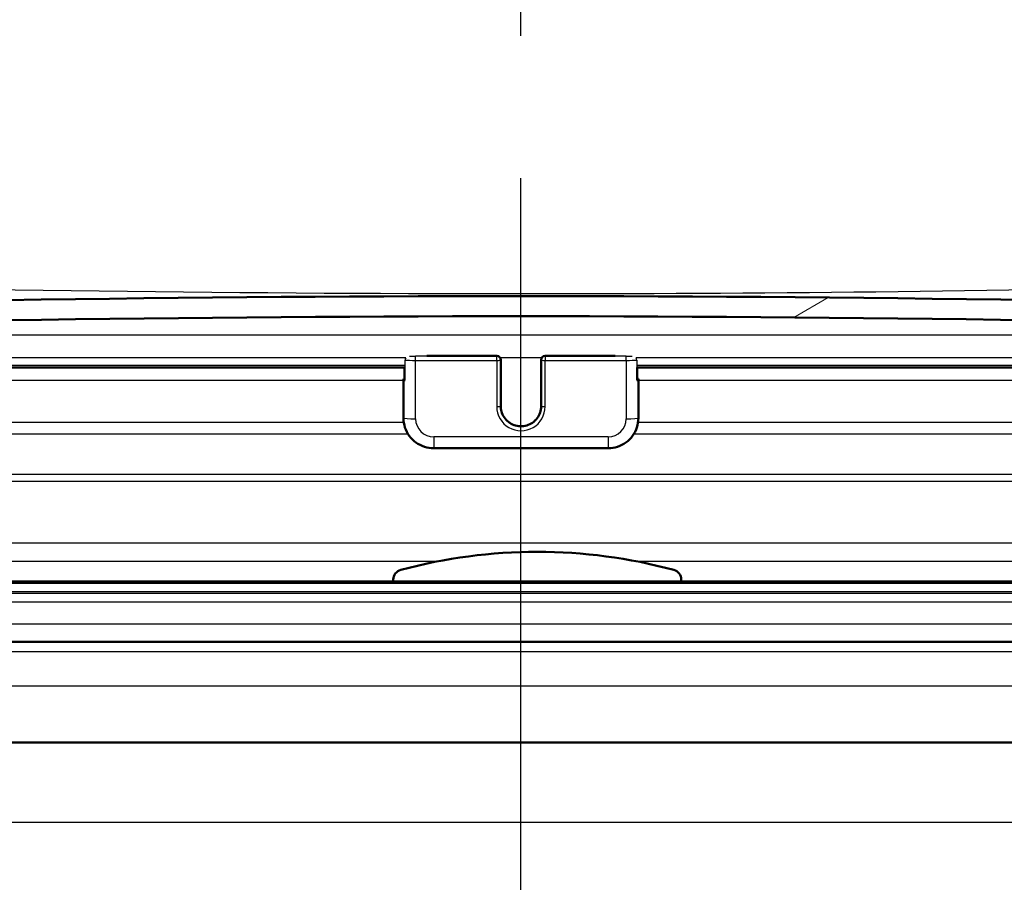
# Model space of a CAD drawing. Units: millimetres. Extents: x 0 to 2100, y 0 to 4066.
# Drawn here: x 885 to 934, y 1531 to 1574 of the extents above; entities that cross this region are included whole.
import ezdxf

# ---------------------------------------------------------------- set-up
doc = ezdxf.new("R2010")
doc.units = ezdxf.units.MM
doc.header["$LTSCALE"] = 10
doc.linetypes.add('CHAIN', pattern=[0.3543, 0.2362, -0.0295, 0.0591, -0.0295])
doc.linetypes.add('DASH_DOT', pattern=[0.182, 0.1181, -0.0295, 0.0049, -0.0295])
for name, color, linetype, lineweight in [('Centerline(ISO)', 7, 'DASH_DOT', 25), ('Hatch', 7, 'Continuous', 9), ('Visible Edges(ISO)', 7, 'Continuous', 50), ('Visible Tangent Edges(ISO)', 7, 'Continuous', 25)]:
    doc.layers.add(name, color=color, linetype=linetype, lineweight=lineweight)

msp = doc.modelspace()

# ---------------------------------------------------------------- hatches: boundary and pattern name
at = {"layer": 'Hatch'}
h = msp.add_hatch(dxfattribs=at)
h.set_pattern_fill('ANSI31', color=256, scale=254, angle=-15, style=0)
h.set_pattern_definition([(30, (0, 0), (-15.875, 27.4963), [])])
edge = h.paths.add_edge_path()
edge.add_spline(control_points=[(966.297, 1553.581), (966.308, 1553.582), (966.32, 1553.584), (966.341, 1553.593), (966.353, 1553.602), (966.371, 1553.619), (966.379, 1553.631), (966.388, 1553.654), (966.391, 1553.669), (966.391, 1553.681), (966.391, 1553.683), (966.391, 1553.684), (966.391, 1553.686)], knot_values=[-0.014301, -0.014301, -0.014301, -0.014301, -0.011109, -0.011109, -0.007405, -0.007405, -0.003702, -0.003702, 0, 0, 0, 0.000512, 0.000512, 0.000512, 0.000512], degree=3, periodic=0)
edge.add_line((966.391, 1553.686), (966.188, 1557.568))
edge.add_spline(control_points=[(966.188, 1557.568), (966.175, 1557.812), (966.113, 1558.079), (965.919, 1558.546), (965.738, 1558.816), (965.354, 1559.2), (965.083, 1559.381), (964.604, 1559.58), (964.319, 1559.643), (964.065, 1559.652)], knot_values=[0.011266, 0.011266, 0.011266, 0.011266, 0.081439, 0.081439, 0.1629, 0.1629, 0.244388, 0.244388, 0.318501, 0.318501, 0.318501, 0.318501], degree=3, periodic=0)
edge.add_ellipse((909.612, -36.043), major_axis=(-1595.695, 54.453), ratio=1, start_angle=270, end_angle=273.908907)
edge.add_spline(control_points=[(855.159, 1559.652), (854.905, 1559.643), (854.62, 1559.58), (854.14, 1559.381), (853.869, 1559.2), (853.485, 1558.816), (853.304, 1558.546), (853.111, 1558.079), (853.049, 1557.812), (853.036, 1557.568)], knot_values=[0.985115, 0.985115, 0.985115, 0.985115, 1.059228, 1.059228, 1.140716, 1.140716, 1.222177, 1.222177, 1.29235, 1.29235, 1.29235, 1.29235], degree=3, periodic=0)
edge.add_line((853.036, 1557.568), (852.832, 1553.686))
edge.add_spline(control_points=[(852.832, 1553.686), (852.832, 1553.684), (852.832, 1553.683), (852.832, 1553.681), (852.832, 1553.669), (852.835, 1553.654), (852.844, 1553.631), (852.853, 1553.619), (852.87, 1553.602), (852.882, 1553.593), (852.904, 1553.584), (852.916, 1553.582), (852.927, 1553.581)], knot_values=[-0.000512, -0.000512, -0.000512, -0.000512, 0, 0, 0, 0.003702, 0.003702, 0.007405, 0.007405, 0.011109, 0.011109, 0.014301, 0.014301, 0.014301, 0.014301], degree=3, periodic=0)
edge.add_line((852.927, 1553.581), (853.726, 1553.539))
edge.add_spline(control_points=[(853.726, 1553.539), (853.728, 1553.539), (853.73, 1553.539), (853.731, 1553.539)], knot_values=[0.014301, 0.014301, 0.014301, 0.014301, 0.014814, 0.014814, 0.014814, 0.014814], degree=3, periodic=0)
edge.add_spline(control_points=[(853.731, 1553.539), (853.744, 1553.539), (853.758, 1553.542), (853.781, 1553.551), (853.793, 1553.56), (853.804, 1553.571), (853.807, 1553.573), (853.809, 1553.576)], knot_values=[0.014814, 0.014814, 0.014814, 0.014814, 0.018519, 0.018519, 0.022223, 0.022223, 0.02319, 0.02319, 0.02319, 0.02319], degree=3, periodic=0)
edge.add_spline(control_points=[(853.809, 1553.576), (853.815, 1553.583), (853.82, 1553.592), (853.828, 1553.611), (853.831, 1553.623), (853.831, 1553.634)], knot_values=[0.02319, 0.02319, 0.02319, 0.02319, 0.025925, 0.025925, 0.029115, 0.029115, 0.029115, 0.029115], degree=3, periodic=0)
edge.add_line((853.831, 1553.634), (854.034, 1557.504))
edge.add_line((854.034, 1557.504), (854.035, 1557.516))
edge.add_spline(control_points=[(854.035, 1557.516), (854.042, 1557.649), (854.076, 1557.794), (854.181, 1558.049), (854.28, 1558.197), (854.49, 1558.406), (854.637, 1558.505), (854.899, 1558.613), (855.054, 1558.647), (855.193, 1558.652)], knot_values=[0.006145, 0.006145, 0.006145, 0.006145, 0.044421, 0.044421, 0.088854, 0.088854, 0.133303, 0.133303, 0.173728, 0.173728, 0.173728, 0.173728], degree=3, periodic=0)
edge.add_ellipse((909.612, -36.043), major_axis=(1594.696, 54.419), ratio=1, start_angle=86.091096, end_angle=90, ccw=False)
edge.add_spline(control_points=[(964.03, 1558.652), (964.169, 1558.647), (964.325, 1558.613), (964.586, 1558.505), (964.734, 1558.406), (964.943, 1558.197), (965.042, 1558.049), (965.148, 1557.794), (965.182, 1557.649), (965.189, 1557.516)], knot_values=[0.537335, 0.537335, 0.537335, 0.537335, 0.57776, 0.57776, 0.622209, 0.622209, 0.666642, 0.666642, 0.704918, 0.704918, 0.704918, 0.704918], degree=3, periodic=0)
edge.add_line((965.189, 1557.516), (965.19, 1557.492))
edge.add_line((965.19, 1557.492), (965.392, 1553.634))
edge.add_spline(control_points=[(965.392, 1553.634), (965.393, 1553.623), (965.395, 1553.611), (965.403, 1553.593), (965.408, 1553.584), (965.414, 1553.577)], knot_values=[0.030139, 0.030139, 0.030139, 0.030139, 0.033329, 0.033329, 0.035977, 0.035977, 0.035977, 0.035977], degree=3, periodic=0)
edge.add_spline(control_points=[(965.414, 1553.577), (965.416, 1553.574), (965.419, 1553.571), (965.43, 1553.56), (965.442, 1553.551), (965.465, 1553.542), (965.48, 1553.539), (965.492, 1553.539)], knot_values=[0.035977, 0.035977, 0.035977, 0.035977, 0.037032, 0.037032, 0.040736, 0.040736, 0.044441, 0.044441, 0.044441, 0.044441], degree=3, periodic=0)
edge.add_spline(control_points=[(965.492, 1553.539), (965.494, 1553.539), (965.495, 1553.539), (965.497, 1553.539)], knot_values=[0.044441, 0.044441, 0.044441, 0.044441, 0.044953, 0.044953, 0.044953, 0.044953], degree=3, periodic=0)
edge.add_line((965.497, 1553.539), (966.297, 1553.581))
h = msp.add_hatch(dxfattribs=at)
h.set_pattern_fill('ANSI31', color=256, scale=254, angle=15, style=0)
h.set_pattern_definition([(60, (0, 0), (-27.4963, 15.875), [])])
edge = h.paths.add_edge_path()
edge.add_line((917.571, 1546.413), (917.571, 1546.501))
edge.add_ellipse((917.071, 1546.501), major_axis=(0, 0.5), ratio=1, start_angle=270, end_angle=344.8834)
edge.add_ellipse((910.421, 1521.884), major_axis=(-25.1, 6.78), ratio=1, start_angle=270, end_angle=300.2332)
edge.add_ellipse((903.771, 1546.501), major_axis=(-0.483, -0.13), ratio=1, start_angle=270, end_angle=344.8834)
edge.add_line((903.271, 1546.501), (903.271, 1546.413))
edge.add_line((903.271, 1546.413), (917.571, 1546.413))

# ---------------------------------------------------------------- linework, layer by layer
at = {"layer": 'Centerline(ISO)', "linetype": 'CHAIN', "ltscale": 23.990969}
msp.add_line((909.612, 829.761), (909.612, 2001.577), dxfattribs=at)
at = {"layer": 'Visible Edges(ISO)'}
for p, q in [((908.412, 1557.609), (904.938, 1557.609)), ((914.285, 1557.609), (910.812, 1557.609)), ((908.612, 1557.398), (908.612, 1557.409)), ((908.612, 1555.101), (908.612, 1557.398)), ((910.612, 1557.409), (910.612, 1557.398)), ((910.612, 1557.398), (910.612, 1555.101)), ((854.591, 1557.034), (903.835, 1557.034)), ((903.835, 1557.034), (903.835, 1556.41)), ((915.389, 1557.034), (964.632, 1557.034)), ((915.389, 1556.41), (915.389, 1557.034)), ((903.781, 1556.473), (903.781, 1556.42)), ((903.781, 1556.42), (903.781, 1554.523)), ((915.442, 1556.42), (915.442, 1556.473)), ((915.442, 1554.523), (915.442, 1556.42)), ((905.281, 1553.024), (913.942, 1553.024)), ((967.425, 1546.413), (853.418, 1546.413)), ((903.271, 1546.501), (903.271, 1546.413)), ((917.571, 1546.413), (917.571, 1546.501)), ((864.979, 1543.417), (970.421, 1543.417)), ((968.121, 1538.417), (852.721, 1538.417))]:
    msp.add_line(p, q, dxfattribs=at)
for centre, radius, start, end in [((909.612, -36.043), 1596.624, 88.045547, 91.954453), ((909.612, -36.043), 1595.624, 88.045548, 91.954452), ((908.412, 1557.409), 0.2, 0, 90), ((910.812, 1557.409), 0.2, 90, 180), ((910.421, 1521.884), 26, 74.8834, 105.1166), ((903.771, 1546.501), 0.5, 105.1166, 180), ((917.071, 1546.501), 0.5, 0, 74.8834)]:
    msp.add_arc(centre, radius, start, end, dxfattribs=at)
for centre, major_axis, start_param, end_param in [((904.381, 1556.473), (-0.6, 0), 5.857325, 6.283185), ((904.381, 1556.42), (-0.6, 0), 0, 0.523599), ((904.035, 1556.41), (-0.2, 0), 0, 0.523599), ((914.842, 1556.42), (0.6, 0), 5.759587, 6.283185), ((915.189, 1556.41), (0.2, 0), 5.759587, 6.283185), ((914.842, 1556.473), (0.6, 0), 0, 0.42586)]:
    msp.add_ellipse(centre, major_axis=major_axis, ratio=0.052336, start_param=start_param, end_param=end_param, dxfattribs=at)
for points, knots in [([(910.612, 1555.112), (910.612, 1555.005), (910.595, 1554.899), (910.527, 1554.696), (910.477, 1554.601), (910.35, 1554.43), (910.272, 1554.355), (910.098, 1554.233), (910, 1554.186), (909.796, 1554.125), (909.689, 1554.111), (909.476, 1554.117), (909.37, 1554.137), (909.169, 1554.21), (909.075, 1554.263), (908.908, 1554.395), (908.835, 1554.474), (908.718, 1554.652), (908.673, 1554.751), (908.623, 1554.938), (908.612, 1555.025), (908.612, 1555.112)], [3.141593, 3.141593, 3.141593, 3.141593, 3.461786, 3.461786, 3.781941, 3.781941, 4.101996, 4.101996, 4.421929, 4.421929, 4.741768, 4.741768, 5.061576, 5.061576, 5.381429, 5.381429, 5.701384, 5.701384, 6.02146, 6.02146, 6.283185, 6.283185, 6.283185, 6.283185]), ([(905.281, 1553.024), (905.124, 1553.024), (904.967, 1553.049), (904.668, 1553.146), (904.527, 1553.218), (904.273, 1553.402), (904.16, 1553.515), (903.975, 1553.769), (903.903, 1553.91), (903.806, 1554.209), (903.781, 1554.366), (903.781, 1554.523)], [4.712389, 4.712389, 4.712389, 4.712389, 5.026548, 5.026548, 5.340708, 5.340708, 5.654867, 5.654867, 5.969026, 5.969026, 6.283185, 6.283185, 6.283185, 6.283185]), ([(915.442, 1554.523), (915.442, 1554.366), (915.417, 1554.209), (915.32, 1553.91), (915.248, 1553.769), (915.063, 1553.515), (914.951, 1553.402), (914.697, 1553.218), (914.555, 1553.146), (914.256, 1553.049), (914.099, 1553.024), (913.942, 1553.024)], [3.141593, 3.141593, 3.141593, 3.141593, 3.455752, 3.455752, 3.769911, 3.769911, 4.08407, 4.08407, 4.39823, 4.39823, 4.712389, 4.712389, 4.712389, 4.712389])]:
    msp.add_open_spline(points, degree=3, knots=knots, dxfattribs=at)
at = {"layer": 'Visible Tangent Edges(ISO)'}
for p, q in [((855.193, 1558.652), (964.03, 1558.652)), ((904.381, 1557.388), (904.381, 1557.598)), ((908.412, 1557.598), (904.381, 1557.598)), ((904.815, 1557.608), (908.412, 1557.608)), ((908.412, 1557.608), (908.412, 1557.609)), ((908.412, 1557.608), (908.412, 1557.598)), ((908.412, 1557.388), (908.412, 1557.598)), ((910.812, 1557.609), (910.812, 1557.608)), ((910.812, 1557.598), (910.812, 1557.608)), ((910.812, 1557.608), (914.408, 1557.608)), ((910.812, 1557.598), (910.812, 1557.388)), ((914.842, 1557.598), (910.812, 1557.598)), ((914.842, 1557.388), (914.842, 1557.598)), ((903.892, 1557.516), (854.572, 1557.516)), ((903.855, 1557.129), (854.596, 1557.129)), ((903.861, 1556.405), (903.861, 1557.403)), ((904.381, 1557.388), (908.412, 1557.388)), ((904.381, 1554.492), (904.381, 1557.388)), ((908.412, 1557.388), (908.412, 1555.091)), ((910.643, 1557.516), (908.581, 1557.516)), ((910.812, 1555.091), (910.812, 1557.388)), ((910.812, 1557.388), (914.842, 1557.388)), ((914.842, 1557.388), (914.842, 1554.492)), ((964.66, 1557.516), (915.332, 1557.516)), ((915.362, 1557.403), (915.362, 1556.405)), ((964.627, 1557.129), (915.369, 1557.129)), ((854.558, 1556.401), (903.781, 1556.401)), ((915.442, 1556.401), (964.665, 1556.401)), ((903.797, 1554.304), (854.448, 1554.304)), ((964.775, 1554.304), (915.426, 1554.304)), ((854.418, 1553.738), (904.003, 1553.738)), ((915.22, 1553.738), (964.805, 1553.738)), ((913.942, 1553.593), (905.281, 1553.593)), ((905.281, 1553.593), (905.281, 1553.024)), ((913.942, 1553.593), (913.942, 1553.024)), ((967.25, 1551.719), (851.974, 1551.719)), ((852.487, 1551.389), (966.736, 1551.389)), ((955.264, 1548.317), (863.959, 1548.317)), ((864.699, 1547.421), (905.538, 1547.421)), ((915.305, 1547.421), (954.525, 1547.421)), ((853.304, 1545.917), (967.539, 1545.917)), ((967.525, 1546.317), (853.318, 1546.317)), ((967.442, 1545.814), (853.4, 1545.814)), ((865.359, 1545.396), (955.484, 1545.396)), ((866.513, 1544.301), (954.33, 1544.301)), ((970.921, 1542.917), (849.921, 1542.917)), ((970.921, 1541.217), (849.921, 1541.217)), ((947.536, 1534.452), (862.978, 1534.452))]:
    msp.add_line(p, q, dxfattribs=at)
for centre, major_axis, ratio, start_param, end_param in [((904.381, 1557.619), (-0.4, 0), 0.052336, 0.733675, 1.570796), ((908.412, 1557.409), (0.2, 0), 0.99863, 0, 1.570796), ((908.412, 1557.398), (0.2, 0), 0.99863, 0, 1.570796), ((910.812, 1557.409), (-0.2, 0), 0.99863, 4.712389, 6.283185), ((910.812, 1557.398), (-0.2, 0), 0.99863, 4.712389, 6.283185), ((914.842, 1557.619), (-0.4, 0), 0.052336, 1.570796, 2.407917), ((904.035, 1557.409), (-0.2, 0), 0.052336, 0.454336, 0.523599), ((904.035, 1557.409), (-0.018, -0.199), 0.864839, 4.249118, 4.816823), ((904.381, 1557.419), (0.6, 0), 0.052336, 3.665191, 4.712389), ((908.412, 1557.398), (0.2, 0), 0.052336, 4.712389, 6.283185), ((910.812, 1557.398), (-0.2, 0), 0.052336, 0, 1.570796), ((914.842, 1557.419), (0.6, 0), 0.052336, 4.712389, 5.759587), ((915.189, 1557.409), (-0.018, 0.199), 0.864839, 4.607955, 5.17566), ((915.189, 1557.409), (-0.2, 0), 0.052336, 2.617994, 2.687257), ((908.412, 1555.101), (0.2, 0), 0.052336, 4.712389, 6.283185), ((909.612, 1555.091), (-1.2, 0), 0.99863, 0, 3.141593), ((909.612, 1555.112), (-1, 0), 0.99863, 0, 3.141593), ((909.612, 1555.101), (1, 0), 0.99863, 3.141593, 6.283185), ((910.812, 1555.101), (-0.2, 0), 0.052336, 0, 1.570796), ((904.381, 1554.523), (-0.6, 0), 0.052336, 0, 1.570796), ((905.281, 1554.492), (-0.9, 0), 0.99863, 0, 1.570796), ((913.942, 1554.492), (0.9, 0), 0.99863, 4.712389, 6.283185), ((914.842, 1554.523), (0.6, 0), 0.052336, 4.712389, 6.283185)]:
    msp.add_ellipse(centre, major_axis=major_axis, ratio=ratio, start_param=start_param, end_param=end_param, dxfattribs=at)
msp.add_open_spline([(578.786, 1574.233), (608.817, 1572.705), (638.85, 1571.189), (698.928, 1568.21), (728.971, 1566.743), (779.25, 1564.433), (799.472, 1563.54), (834.789, 1562.18), (849.87, 1561.662), (879.832, 1560.921), (894.719, 1560.702), (921.364, 1560.702), (933.113, 1560.836), (956.563, 1561.315), (968.265, 1561.655), (1001.964, 1562.796), (1023.923, 1563.728), (1064.477, 1565.545), (1083.074, 1566.422), (1129.085, 1568.638), (1156.491, 1569.999), (1202.744, 1572.32), (1221.591, 1573.274), (1240.437, 1574.233)], degree=3, knots=[0, 0, 0, 0, 9.01985, 9.01985, 18.039699, 18.039699, 24.103567, 24.103567, 28.611429, 28.611429, 33.037054, 33.037054, 36.529315, 36.529315, 40.021575, 40.021575, 46.6026, 46.6026, 52.18388, 52.18388, 60.413669, 60.413669, 66.074108, 66.074108, 66.074108, 66.074108], dxfattribs=at)

doc.saveas('drawing.dxf')
